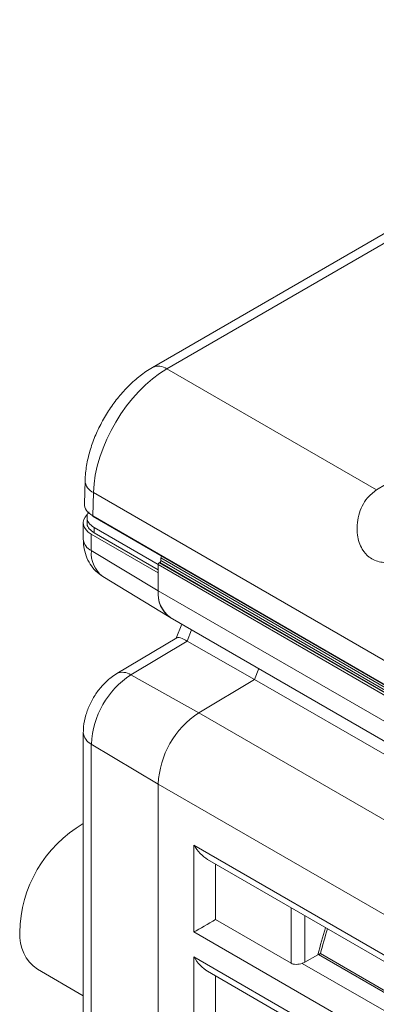
# Model space of a CAD drawing. Units: inches. Extents: x 1.4 to 33.5, y 0.4 to 21.3.
# Drawn here: x 19.8 to 20.9, y 17.5 to 20.7 of the extents above; entities that cross this region are included whole.
import ezdxf

# ---------------------------------------------------------------- set-up
doc = ezdxf.new("R2010")
doc.units = ezdxf.units.IN
doc.header["$MEASUREMENT"] = 0

msp = doc.modelspace()

# ---------------------------------------------------------------- linework, layer by layer
at = {"color": 7, "linetype": 'Continuous', "lineweight": 15}
for p, q in [((22.1628, 20.6804), (20.2276, 19.5632)), ((22.2088, 20.6758), (20.2736, 19.5587)), ((20.2736, 19.5587), (20.9474, 19.1697)), ((20.0105, 19.1999), (20.0082, 19.1245)), ((20.0374, 19.1609), (20.0351, 19.086)), ((21.2356, 18.4692), (20.0374, 19.1609)), ((20.0168, 19.0802), (20.0167, 19.0638)), ((20.0351, 19.086), (22.442, 17.6966)), ((20.0362, 19.0837), (22.4431, 17.6942)), ((20.0048, 19.0636), (20.0048, 19.0113)), ((20.0393, 19.0322), (20.0393, 19.0488)), ((20.0393, 19.0488), (20.2458, 18.9296)), ((20.0306, 19.0276), (20.2458, 18.9035)), ((20.0306, 19.0276), (20.0306, 18.9744)), ((20.2458, 18.913), (20.0393, 19.0322)), ((20.0306, 18.9744), (20.2458, 18.8458)), ((20.2542, 18.9509), (20.2541, 18.9425)), ((22.4292, 17.6953), (20.2542, 18.9509)), ((22.4208, 17.674), (20.2458, 18.9296)), ((20.2458, 18.8458), (20.2458, 18.9296)), ((20.2493, 18.9357), (20.2505, 18.9364)), ((20.2493, 18.9357), (22.4243, 17.6801)), ((22.4503, 17.6665), (20.2505, 18.9364)), ((20.2541, 18.9425), (22.4539, 17.6726)), ((20.0674, 18.8915), (20.2814, 18.7617)), ((20.2458, 18.8458), (20.2458, 18.9035)), ((20.2458, 18.8458), (22.4208, 17.5902)), ((20.2847, 18.7597), (22.4026, 17.5371)), ((20.3213, 18.7386), (20.3038, 18.6936)), ((20.3052, 18.6944), (20.1126, 18.5794)), ((20.3391, 18.684), (20.1575, 18.5755)), ((20.3391, 18.684), (20.5557, 18.5607)), ((20.5558, 18.5608), (20.5693, 18.5954)), ((20.3764, 18.4535), (20.5558, 18.5608)), ((20.5558, 18.5608), (22.4026, 17.4946)), ((20.0048, 18.3901), (20.0048, 16.774)), ((20.0306, 18.3532), (20.2458, 18.2246)), ((20.0306, 18.3532), (20.0306, 16.7371)), ((20.2458, 18.2247), (22.4208, 16.9691)), ((20.2458, 16.6084), (20.2458, 18.2247)), ((20.2458, 16.6085), (20.2458, 18.2246)), ((20.3608, 18.0284), (22.4208, 16.8392)), ((20.3608, 17.7493), (20.3608, 18.0284)), ((20.4047, 17.9821), (22.4001, 16.8302)), ((20.4301, 17.9674), (20.4301, 17.7893)), ((20.4301, 17.7893), (20.6737, 17.6487)), ((22.4208, 16.5601), (20.3608, 17.7493)), ((20.3608, 17.6692), (22.4208, 16.4801)), ((20.3608, 17.3932), (20.3608, 17.6692)), ((20.7172, 17.6519), (20.7595, 17.6763)), ((20.761, 17.6769), (20.7595, 17.6763)), ((19.8573, 17.6294), (20.0048, 17.5443)), ((20.4047, 17.623), (22.4026, 16.4696)), ((20.4301, 17.6083), (20.4301, 17.4332))]:
    msp.add_line(p, q, dxfattribs=at)
at = {"color": 8, "linetype": 'Continuous', "lineweight": 15}
for p, q in [((20.3531, 18.7202), (20.3391, 18.684)), ((20.1575, 18.5755), (20.3763, 18.4535)), ((20.3764, 18.4535), (22.4026, 17.2838)), ((20.6737, 17.6487), (20.6737, 17.8268)), ((20.7172, 17.8017), (20.7172, 17.6519)), ((22.4026, 16.7292), (20.761, 17.6769)), ((20.7676, 17.6796), (22.4026, 16.7357)), ((20.7092, 17.6485), (22.4026, 16.671))]:
    msp.add_line(p, q, dxfattribs=at)
at = {"color": 7, "linetype": 'Continuous', "lineweight": 15, "flags": 128}
msp.add_lwpolyline([(20.9474, 19.1697), (20.9773, 19.1865), (21.013, 19.1991), (21.0526, 19.2069), (21.0941, 19.2094), (21.1357, 19.2066), (21.1751, 19.1985), (21.2104, 19.1856), (21.24, 19.1686), (21.2623, 19.1482), (21.2762, 19.1254), (21.2812, 19.1014), (21.2768, 19.0774), (21.2634, 19.0546), (21.2416, 19.034), (21.2124, 19.0167)], dxfattribs=at)
at = {"color": 8, "linetype": 'Continuous', "lineweight": 15}
for centre, radius, start, end in [((20.2468, 19.522), 0.0454, 53.7627, 114.901), ((20.0565, 19.2028), 0.0461, 183.6884, 245.5319), ((20.0502, 19.0156), 0.0455, 185.3624, 244.6118), ((20.1228, 18.9656), 0.0925, 174.5305, 233.2131), ((20.1317, 18.5384), 0.0452, 55.1228, 114.9841), ((20.0501, 18.3943), 0.0455, 185.1636, 244.6288)]:
    msp.add_arc(centre, radius, start, end, dxfattribs=at)
at = {"color": 7, "linetype": 'Continuous', "lineweight": 15}
for centre, radius, start, end in [((20.0376, 19.0857), 0.00244, 171.7558, 235.5976), ((20.262, 18.9504), 0.00789, 131.3584, 176.3676), ((20.2534, 18.9293), 0.00768, 122.6054, 177.3956), ((20.2464, 18.9429), 0.0077, 302.6508, 356.7716), ((20.3381, 18.8357), 0.0928, 173.7629, 234.925), ((20.3406, 18.8367), 0.0953, 174.5302, 233.2135), ((20.3117, 18.3402), 0.2813, 123.2297, 177.3477), ((20.5351, 18.2113), 0.2897, 123.2297, 177.3477), ((20.2117, 17.7421), 0.4113, 120.1975, 179.1978), ((19.9332, 17.7388), 0.1331, 176.0604, 235.2135)]:
    msp.add_arc(centre, radius, start, end, dxfattribs=at)
for centre, major_axis, ratio, start_param, end_param in [((20.2707, 19.2909), (0.1681, 0.284), 0.57007, 0.791455, 2.344799), ((20.1002, 19.1235), (0.092, -0.0002), 0.57713, 3.125095, 3.927786), ((20.0968, 19.0646), (0.092, 0.0014), 0.567125, 2.601513, 3.901112), ((20.3782, 18.6309), (0.0741, -0.0626), 0.211235, 2.292672, 3.069113), ((20.4047, 18.0537), (-0.0438, 0.0759), 0.577335, 1.570756, 2.356235), ((20.4047, 17.7746), (0.062, 0.0358), 0.00007, 1.148099, 2.356154), ((20.4047, 17.6946), (-0.0438, 0.0759), 0.577335, 1.570756, 2.356235), ((20.6956, 17.6648), (0.031, 0.0005), 0.587275, 5.1575, 5.471299)]:
    msp.add_ellipse(centre, major_axis=major_axis, ratio=ratio, start_param=start_param, end_param=end_param, dxfattribs=at)
at = {"color": 8, "linetype": 'Continuous', "lineweight": 15}
for centre, major_axis, ratio, start_param, end_param in [((21.8896, 17.8555), (0.8546, 1.4291), 0.587369, 1.969686, 2.027176), ((21.8931, 17.8535), (0.8521, 1.4248), 0.587399, 1.970912, 2.024)]:
    msp.add_ellipse(centre, major_axis=major_axis, ratio=ratio, start_param=start_param, end_param=end_param, dxfattribs=at)
at = {"color": 7, "linetype": 'Continuous', "lineweight": 15}
for points, knots in [([(20.2276, 19.5632), (20.2204, 19.5588), (20.2002, 19.5465), (20.1687, 19.5216), (20.1342, 19.4877), (20.1028, 19.4494), (20.0751, 19.4077), (20.0516, 19.3636), (20.0327, 19.3177), (20.0191, 19.2709), (20.0122, 19.2314), (20.0109, 19.208), (20.0105, 19.1999)], [0, 0, 0, 0, 0.061829, 0.172111, 0.281961, 0.39129, 0.500217, 0.609171, 0.718603, 0.829017, 0.940998, 1, 1, 1, 1]), ([(21.2124, 19.0167), (21.1917, 19.0066), (21.1502, 18.9865), (21.0897, 18.9605), (21.0412, 18.9444), (21.0016, 18.9358), (20.9604, 18.9351), (20.9241, 18.9502), (20.8975, 18.9815), (20.8825, 19.0294), (20.887, 19.0895), (20.9115, 19.1405), (20.9373, 19.1616), (20.9474, 19.1697)], [0, 0, 0, 0, 0.120385, 0.24051, 0.303143, 0.365688, 0.442401, 0.519771, 0.585176, 0.676901, 0.798946, 0.922136, 1, 1, 1, 1]), ([(20.0393, 19.0488), (20.0329, 19.0534), (20.02, 19.0627), (20.0157, 19.0803), (20.0174, 19.0929), (20.0232, 19.0978), (20.0233, 19.0979)], [0, 0, 0, 0, 0.331818, 0.663617, 0.995389, 1, 1, 1, 1]), ([(20.0393, 19.0322), (20.0338, 19.0362), (20.0227, 19.0441), (20.0161, 19.0557), (20.0174, 19.0623), (20.0177, 19.0637)], [0, 0, 0, 0, 0.437606, 0.875727, 1, 1, 1, 1]), ([(20.0048, 19.0113), (20.0051, 19.0034), (20.0059, 18.9851), (20.0127, 18.9578), (20.0259, 18.9309), (20.044, 18.9079), (20.0597, 18.8969), (20.0674, 18.8915)], [0, 0, 0, 0, 0.166853, 0.386698, 0.59657, 0.801437, 1, 1, 1, 1]), ([(20.1126, 18.5794), (20.1063, 18.5753), (20.0903, 18.5649), (20.0671, 18.5432), (20.0443, 18.5144), (20.0256, 18.4817), (20.0121, 18.4462), (20.0056, 18.4152), (20.005, 18.3964), (20.0048, 18.3901)], [0, 0, 0, 0, 0.102168, 0.259754, 0.419324, 0.580274, 0.744197, 0.913498, 1, 1, 1, 1]), ([(20.761, 17.6769), (20.7615, 17.6771), (20.7628, 17.6775), (20.765, 17.6784), (20.7666, 17.6791), (20.7674, 17.6795), (20.7676, 17.6796), (20.7676, 17.6796)], [0, 0, 0, 0, 0.229383, 0.521275, 0.915559, 0.988494, 1, 1, 1, 1]), ([(20.7092, 17.6485), (20.706, 17.6477), (20.6997, 17.646), (20.6893, 17.6449), (20.6803, 17.6456), (20.6757, 17.6478), (20.6737, 17.6487)], [0, 0, 0, 0, 0.263523, 0.526459, 0.801498, 1, 1, 1, 1])]:
    msp.add_open_spline(points, degree=3, knots=knots, dxfattribs=at)

doc.saveas('drawing.dxf')
